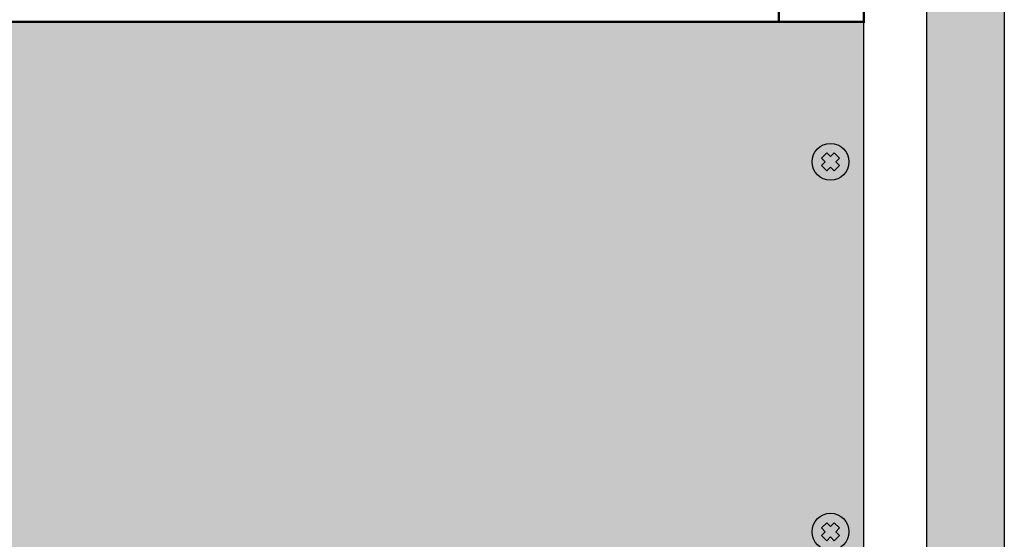
# Model space of a CAD drawing. Units: millimetres. Extents: x -405 to 10057, y 0 to 4874.
# Drawn here: x 649 to 916, y 2944 to 3084 of the extents above; entities that cross this region are included whole.
import ezdxf

# ---------------------------------------------------------------- set-up
doc = ezdxf.new("R2010")
doc.units = ezdxf.units.MM

# ---------------------------------------------------------------- blocks, each defined once
blk = doc.blocks.new('A$C24886F4A')
at = {"lineweight": 25}
h = blk.add_hatch(color=251, dxfattribs=at)
h.set_gradient(color1=(139, 142, 133), color2=(120, 125, 115), tint=0.46, name='INVHEMISPHERICAL')
h.paths.add_polyline_path([(0, 853.24), (558.09, 853.24), (558.09, 0), (0, 0)])
h.paths.add_polyline_path([(21.05, 832.19), (537.04, 832.19), (537.04, 21.05), (21.05, 21.05)], flags=16)
at = {"lineweight": 30}
for points in [[(0, 853.24), (558.09, 853.24), (558.09, 0), (0, 0)], [(21.05, 832.19), (537.04, 832.19), (537.04, 21.05), (21.05, 21.05)]]:
    blk.add_lwpolyline(points, close=True, dxfattribs=at)
blk = doc.blocks.new('*U56')
at = {"const_width": 0.6}
blk.add_lwpolyline([(0, 0), (482, 0), (482, 88), (0, 88)], close=True, dxfattribs=at)
blk.add_lwpolyline([(459, 0), (459, 88)], dxfattribs=at)
blk = doc.blocks.new('*U57')
blk.add_blockref('*U56', (0, 0))
blk = doc.blocks.new('*U64')
at = {"true_color": 0xc7c7c7}
h = blk.add_hatch(color=9, dxfattribs=at)
h.set_gradient(color1=(93, 101, 98), color2=(179, 179, 179), tint=0.43, name='SPHERICAL')
h.paths.add_polyline_path([(10, 5, 1), (0, 5, 1)])
h.paths.add_polyline_path([(3.98, 2.56), (2.56, 3.98), (3.59, 5), (2.56, 6.02), (3.98, 7.44), (5, 6.41), (6.02, 7.44), (7.44, 6.02), (6.41, 5), (7.44, 3.98), (6.02, 2.56), (5, 3.59)], flags=16)
h = blk.add_hatch(color=250)
h.set_gradient(color1=(39, 42, 41), color2=(103, 113, 116), tint=0.43, name='SPHERICAL')
h.paths.add_polyline_path([(5, 6.41), (3.98, 7.44), (2.56, 6.02), (3.59, 5), (2.56, 3.98), (3.98, 2.56), (5, 3.59), (6.02, 2.56), (7.44, 3.98), (6.41, 5), (7.44, 6.02), (6.02, 7.44)])
at = {"color": 49, "lineweight": 25, "true_color": 0x474747}
blk.add_lwpolyline([(6.41, 5), (7.44, 6.02), (6.02, 7.44), (5, 6.41), (3.98, 7.44), (2.56, 6.02), (3.59, 5), (2.56, 3.98), (3.98, 2.56), (5, 3.59), (6.02, 2.56), (7.44, 3.98), (6.41, 5)], dxfattribs=at)
blk.add_circle((5, 5), 5, dxfattribs=at)
blk = doc.blocks.new('*U65')
at = {"lineweight": 25}
h = blk.add_hatch(color=251, dxfattribs=at)
h.set_gradient(color1=(102, 106, 98), color2=(120, 120, 110), rotation=90, tint=0.43)
h.paths.add_polyline_path([(0, 0), (482, 0), (482, 176), (0, 176)])
at = {"const_width": 0.4}
blk.add_lwpolyline([(0, 0), (482, 0), (482, 176), (0, 176)], close=True, dxfattribs=at)
at = {"lineweight": 25, "rotation": 180}
for p in [(478, 143.12), (478, 43)]:
    blk.add_blockref('*U64', p, dxfattribs=at)
blk = doc.blocks.new('*U66')
blk.add_blockref('*U65', (0, 0))

msp = doc.modelspace()

# ---------------------------------------------------------------- block references
for name, p in [('A$C24886F4A', (357.47, 2654.87)), ('*U57', (395.5, 3083.78)), ('*U66', (395.5, 2907.78))]:
    msp.add_blockref(name, p)

doc.saveas('drawing.dxf')
